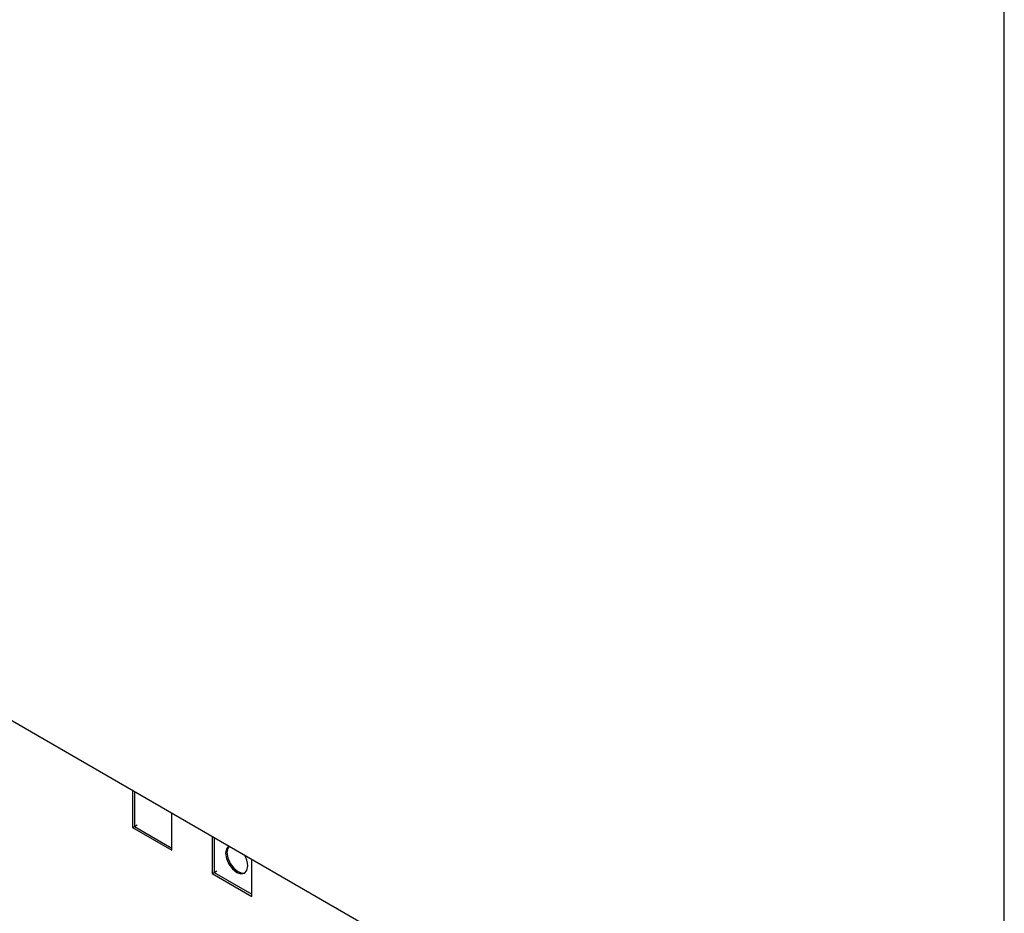
# Model space of a CAD drawing. Units: inches. Extents: x 0.3 to 21.8, y 0.2 to 16.9.
# Drawn here: x 19.7 to 20, y 7 to 7.3 of the extents above; entities that cross this region are included whole.
import ezdxf

# ---------------------------------------------------------------- set-up
doc = ezdxf.new("R2010")
doc.units = ezdxf.units.IN
doc.header["$MEASUREMENT"] = 0

msp = doc.modelspace()

# ---------------------------------------------------------------- linework, layer by layer
at = {"color": 7, "linetype": 'Continuous', "lineweight": 25}
for p, q in [((19.97715893940777, 6.951730354873604), (19.97715893940777, 10.95788371318806)), ((19.44682885351786, 7.25788339680712), (19.97715893940777, 6.951730354873604)), ((19.76847405061009, 7.072201576874441), (19.76847405061009, 7.063281846822089)), ((19.76894545513088, 7.071929440837167), (19.76894545513088, 7.063553982859363)), ((19.77790214102591, 7.057839126076604), (19.77790214102591, 7.066758856128957)), ((19.76847405061009, 7.063281846822089), (19.76894545513088, 7.063553982859363)), ((19.76847405061009, 7.063281846822089), (19.77790214102591, 7.057839126076604)), ((19.76894545513088, 7.063553982859363), (19.76959363634697, 7.063928169910616)), ((19.76894545513088, 7.063553982859363), (19.77790214102591, 7.058383398151152)), ((19.78756593370213, 7.061180067364836), (19.78756593370213, 7.052260337312482)), ((19.78803733822292, 7.060907931327561), (19.78803733822292, 7.052532473349756)), ((19.79699402411795, 7.046817616566997), (19.79699402411795, 7.05573734661935)), ((19.78756593370213, 7.052260337312482), (19.78803733822292, 7.052532473349756)), ((19.78756593370213, 7.052260337312482), (19.79699402411795, 7.046817616566997)), ((19.78803733822292, 7.052532473349756), (19.78868551943901, 7.052906660401009)), ((19.78803733822292, 7.052532473349756), (19.79699402411795, 7.047361888641547))]:
    msp.add_line(p, q, dxfattribs=at)
at = {"color": 7, "linetype": 'Continuous', "lineweight": 25, "flags": 128}
for points in [[(19.7915405450876, 7.058885573051684), (19.79152456464692, 7.058876500695498), (19.79094975908777, 7.058214935489225), (19.79074791421747, 7.057159670650505), (19.79094975908777, 7.055871360685035), (19.79152456464692, 7.054546139106497), (19.79238482195914, 7.053385758887063), (19.79339956464692, 7.052566877396266), (19.79441430733469, 7.052214161917902), (19.79527456464692, 7.052381310186178), (19.79584937020606, 7.053042875392451), (19.79605121507637, 7.054098140231171), (19.79605121507637, 7.054098140231171)], [(19.79157683878555, 7.058864621145834), (19.79124438691327, 7.058385020512521), (19.79104254204296, 7.057329755673802), (19.79124438691327, 7.056041445708331), (19.79181919247241, 7.054716224129794), (19.79267944978464, 7.05355584391036), (19.79369419247241, 7.052736962419563), (19.79470893516018, 7.052384246941197), (19.79541593168121, 7.052476302347186)], [(19.79157683878555, 7.058864621145834), (19.79124438691327, 7.058385020512522), (19.79104254204296, 7.057329755673802), (19.79124438691327, 7.056041445708331), (19.79181919247241, 7.054716224129794), (19.79267944978464, 7.05355584391036), (19.79369419247241, 7.052736962419563), (19.79470893516019, 7.052384246941197), (19.79541593155347, 7.052476302294992)]]:
    msp.add_lwpolyline(points, dxfattribs=at)
at = {"color": 7, "linetype": 'Continuous', "lineweight": 25}
msp.add_arc((19.79040474697517, 7.053842996473315), 0.005652229679956494, 2.587232031799409, 30.82377553113352, dxfattribs=at)

doc.saveas('drawing.dxf')
